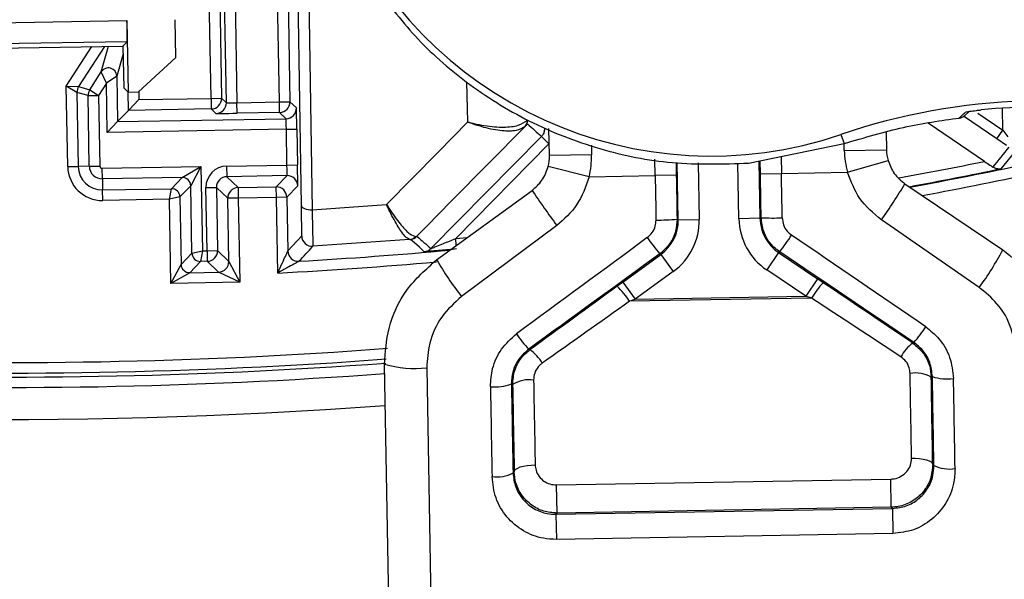
# Model space of a CAD drawing. Units: inches. Extents: x 0.1 to 54.8, y 0 to 42.6.
# Drawn here: x 27.5 to 28.4, y 26.8 to 27.4 of the extents above; entities that cross this region are included whole.
import ezdxf

# ---------------------------------------------------------------- set-up
doc = ezdxf.new("R2010")
doc.units = ezdxf.units.IN

msp = doc.modelspace()

# ---------------------------------------------------------------- linework, layer by layer
at = {"color": 7, "linetype": 'Continuous', "lineweight": 25}
for p, q in [((27.73743, 27.17883), (27.73119, 27.59464)), ((27.7417, 27.55365), (27.74739, 27.17484)), ((27.65299, 27.27894), (27.64915, 27.49887)), ((27.65899, 27.49905), (27.66283, 27.27911)), ((27.67507, 27.39103), (27.67709, 27.27491)), ((27.71689, 27.2756), (27.71486, 27.39172)), ((27.7247, 27.39195), (27.72673, 27.27578)), ((27.66725, 27.27484), (27.6654, 27.38096)), ((26.84954, 27.33894), (27.57438, 27.35159)), ((27.57438, 27.35159), (27.57555, 27.28479)), ((27.62008, 27.31706), (27.61946, 27.35249)), ((27.57455, 27.33191), (26.84989, 27.31926)), ((27.57067, 27.32788), (27.57455, 27.33191)), ((27.28309, 27.32286), (27.57067, 27.32788)), ((27.51771, 27.2903), (27.5415, 27.32738)), ((27.55333, 27.32758), (27.52922, 27.29)), ((27.55037, 27.3038), (27.55714, 27.32765)), ((27.5708, 27.32059), (27.56487, 27.29969)), ((27.57067, 27.32788), (27.57135, 27.28884)), ((27.5852, 27.28495), (27.62008, 27.31706)), ((27.53962, 27.28705), (27.55037, 27.3038)), ((27.55514, 27.29302), (27.55037, 27.3038)), ((27.55514, 27.29302), (27.5479, 27.28174)), ((27.56487, 27.29969), (27.55514, 27.29302)), ((27.55594, 27.24721), (27.55514, 27.29302)), ((27.56487, 27.29969), (27.56561, 27.25722)), ((27.89288, 27.25692), (27.89214, 27.29407)), ((27.51771, 27.2903), (27.52922, 27.29)), ((27.52766, 27.28452), (27.51771, 27.2903)), ((27.51902, 27.21518), (27.51771, 27.2903)), ((27.53806, 27.28156), (27.52766, 27.28452)), ((27.52766, 27.28452), (27.52887, 27.21535)), ((27.52922, 27.29), (27.53962, 27.28705)), ((27.53962, 27.28705), (27.5479, 27.28174)), ((27.57135, 27.28884), (27.57555, 27.28479)), ((27.57578, 27.26775), (27.57548, 27.28485)), ((27.57555, 27.28479), (27.5852, 27.28495)), ((27.58532, 27.28506), (27.58544, 27.27776)), ((27.53806, 27.28156), (27.5479, 27.28174)), ((27.53921, 27.21553), (27.53806, 27.28156)), ((27.5479, 27.28174), (27.54905, 27.21571)), ((27.58544, 27.27776), (27.57578, 27.26775)), ((27.58544, 27.27776), (27.65299, 27.27894)), ((27.65299, 27.27894), (27.66283, 27.27911)), ((27.65299, 27.27894), (27.65316, 27.2691)), ((27.66283, 27.27911), (27.66725, 27.27484)), ((27.67709, 27.27491), (27.71689, 27.2756)), ((27.67727, 27.26507), (27.67709, 27.27491)), ((27.71689, 27.2756), (27.72673, 27.27578)), ((27.71706, 27.26576), (27.71689, 27.2756)), ((27.72673, 27.27578), (27.73273, 27.26998)), ((27.56561, 27.25722), (27.57578, 27.26775)), ((27.65316, 27.2691), (27.57578, 27.26775)), ((27.65758, 27.26483), (27.65316, 27.2691)), ((27.71706, 27.26576), (27.67727, 27.26507)), ((27.72306, 27.25997), (27.71706, 27.26576)), ((28.35743, 27.26299), (28.36149, 27.26674)), ((28.36965, 27.26501), (28.39293, 27.24928)), ((28.39293, 27.24928), (28.39257, 27.26984)), ((27.56561, 27.25722), (27.55594, 27.24721)), ((27.56561, 27.25722), (27.72306, 27.25997)), ((28.37575, 27.22004), (28.32313, 27.25572)), ((28.38742, 27.24113), (28.35622, 27.26221)), ((27.72333, 27.25013), (27.55594, 27.24721)), ((27.72333, 27.25013), (27.73317, 27.2503)), ((27.72392, 27.21661), (27.72333, 27.25013)), ((27.73317, 27.2503), (27.73376, 27.21679)), ((27.96921, 27.22553), (27.96877, 27.25068)), ((28.28384, 27.24744), (28.28413, 27.23102)), ((28.38742, 27.24113), (28.39293, 27.24928)), ((28.39293, 27.24928), (28.39749, 27.24314)), ((27.85844, 27.13857), (27.96174, 27.24334)), ((27.96875, 27.23643), (27.88158, 27.14801)), ((27.96174, 27.24334), (27.96875, 27.23643)), ((28.15537, 27.21842), (28.24455, 27.23674)), ((28.24164, 27.24527), (28.24455, 27.23674)), ((28.24476, 27.23034), (28.24465, 27.23677)), ((28.39643, 27.23506), (28.38742, 27.24113)), ((28.00842, 27.23514), (28.00858, 27.22621)), ((28.24476, 27.23034), (28.28413, 27.23102)), ((28.40641, 27.23194), (28.39111, 27.21311)), ((28.00858, 27.22621), (27.96921, 27.22553)), ((28.06805, 27.20675), (28.06778, 27.22213)), ((28.08752, 27.21894), (28.08773, 27.2071)), ((28.08956, 27.16553), (28.08862, 27.21893)), ((28.10832, 27.21878), (28.10924, 27.16587)), ((28.14627, 27.16652), (28.14536, 27.2185)), ((28.16501, 27.2204), (28.16595, 27.16686)), ((28.16632, 27.20847), (28.16611, 27.22063)), ((28.18573, 27.22466), (28.186, 27.20881)), ((28.24783, 27.20989), (28.28566, 27.2208)), ((27.51902, 27.21518), (27.52887, 27.21535)), ((27.53921, 27.21553), (27.52887, 27.21535)), ((27.53921, 27.21553), (27.54905, 27.21571)), ((27.55123, 27.2136), (27.64356, 27.21521)), ((27.5514, 27.20376), (27.55123, 27.2136)), ((27.62602, 27.20506), (27.64356, 27.21521)), ((27.64356, 27.21521), (27.63403, 27.19733)), ((27.64356, 27.21521), (27.64494, 27.13648)), ((27.66753, 27.21563), (27.72392, 27.21661)), ((27.66753, 27.21563), (27.6677, 27.20579)), ((27.72392, 27.21661), (27.73376, 27.21679)), ((28.00622, 27.20568), (27.96803, 27.21526)), ((28.16632, 27.20847), (28.186, 27.20881)), ((28.186, 27.20881), (28.24783, 27.20989)), ((27.62602, 27.20506), (27.5514, 27.20376)), ((27.5514, 27.20376), (27.55159, 27.19341)), ((27.61586, 27.19453), (27.62602, 27.20506)), ((27.72399, 27.20677), (27.6677, 27.20579)), ((27.6677, 27.20579), (27.67823, 27.19562)), ((27.71382, 27.19624), (27.72399, 27.20677)), ((28.00622, 27.20568), (28.06805, 27.20675)), ((28.08773, 27.2071), (28.06805, 27.20675)), ((27.55159, 27.19341), (27.61586, 27.19453)), ((27.55176, 27.18357), (27.55159, 27.19341)), ((27.61406, 27.18466), (27.61586, 27.19453)), ((27.63403, 27.19733), (27.62387, 27.1868)), ((27.63513, 27.13434), (27.63403, 27.19733)), ((27.64819, 27.19561), (27.65803, 27.19578)), ((27.64922, 27.13656), (27.64819, 27.19561)), ((27.65803, 27.19578), (27.65906, 27.13673)), ((27.66856, 27.18561), (27.65803, 27.19578)), ((27.67823, 27.19562), (27.71382, 27.19624)), ((27.67823, 27.19562), (27.6784, 27.18578)), ((27.71399, 27.1864), (27.71382, 27.19624)), ((27.734, 27.1971), (27.72383, 27.18657)), ((27.86378, 27.12817), (27.95299, 27.19299)), ((28.30147, 27.19907), (28.39289, 27.13741)), ((27.61406, 27.18466), (27.55176, 27.18357)), ((27.62387, 27.1868), (27.61406, 27.18466)), ((27.61543, 27.10593), (27.61406, 27.18466)), ((27.62387, 27.1868), (27.62497, 27.12382)), ((27.6784, 27.18578), (27.66856, 27.18561)), ((27.66959, 27.12656), (27.66856, 27.18561)), ((27.71399, 27.1864), (27.6784, 27.18578)), ((27.6784, 27.18578), (27.67978, 27.10705)), ((27.72383, 27.18657), (27.71399, 27.1864)), ((27.71523, 27.1157), (27.71399, 27.1864)), ((27.72383, 27.18657), (27.72471, 27.13634)), ((28.08845, 27.16608), (28.08956, 27.16553)), ((28.08956, 27.16553), (28.10924, 27.16587)), ((28.16595, 27.16686), (28.14627, 27.16652)), ((28.16595, 27.16686), (28.16704, 27.16745)), ((28.37092, 27.10229), (28.27948, 27.16541)), ((27.97615, 27.16012), (27.88697, 27.09384)), ((27.72471, 27.13634), (27.73769, 27.15037)), ((27.83857, 27.1472), (27.74814, 27.14072)), ((27.83918, 27.14722), (27.83857, 27.1472)), ((27.84445, 27.14988), (27.84538, 27.15011)), ((27.88216, 27.14153), (27.88158, 27.14801)), ((27.63513, 27.13434), (27.64494, 27.13648)), ((27.64494, 27.13648), (27.64314, 27.12661)), ((27.64494, 27.13648), (27.64922, 27.13656)), ((27.64922, 27.13656), (27.65906, 27.13673)), ((27.64922, 27.13656), (27.6494, 27.12672)), ((27.65906, 27.13673), (27.66959, 27.12656)), ((28.18438, 27.1355), (28.1833, 27.13491)), ((27.62497, 27.12382), (27.63513, 27.13434)), ((27.64314, 27.12661), (27.63298, 27.11608)), ((27.6494, 27.12672), (27.64314, 27.12661)), ((27.65992, 27.11655), (27.6494, 27.12672)), ((27.66959, 27.12656), (27.67978, 27.10705)), ((28.03784, 27.1072), (28.07333, 27.13299)), ((28.07333, 27.13299), (28.07223, 27.13354)), ((28.07333, 27.13299), (28.0849, 27.11706)), ((28.1833, 27.13491), (28.17229, 27.11859)), ((28.1833, 27.13491), (28.21967, 27.11037)), ((27.61543, 27.10593), (27.62497, 27.12382)), ((28.0849, 27.11706), (28.04941, 27.09127)), ((28.20867, 27.09405), (28.17229, 27.11859)), ((27.63298, 27.11608), (27.61543, 27.10593)), ((27.63298, 27.11608), (27.65992, 27.11655)), ((27.67978, 27.10705), (27.65992, 27.11655)), ((28.21967, 27.11037), (28.20867, 27.09405)), ((27.67978, 27.10705), (27.61543, 27.10593)), ((28.03784, 27.1072), (28.04941, 27.09127)), ((28.21404, 27.09227), (28.04409, 27.08931)), ((28.04941, 27.09127), (28.20867, 27.09405)), ((27.94987, 27.04462), (27.95099, 27.04407)), ((28.30867, 27.05031), (28.30977, 27.0509)), ((27.82654, 26.37564), (27.81511, 27.03056)), ((27.85455, 27.02727), (27.86624, 26.35719)), ((28.3271, 27.01894), (28.32601, 27.01835)), ((27.93478, 27.01152), (27.93367, 27.01208)), ((28.32735, 26.93693), (28.32851, 26.93581)), ((27.93516, 26.92895), (27.93628, 26.9301)), ((27.97589, 26.91774), (28.28819, 26.92319)), ((27.97635, 26.89145), (27.97589, 26.91774)), ((28.28865, 26.8969), (28.28819, 26.92319)), ((27.97525, 26.89031), (28.28979, 26.8958)), ((28.28865, 26.8969), (27.97635, 26.89145)), ((28.28979, 26.8958), (28.28865, 26.8969)), ((28.28979, 26.8958), (28.2902, 26.87229)), ((27.97635, 26.89145), (27.97525, 26.89031)), ((27.97525, 26.89031), (27.97566, 26.8668)), ((28.2902, 26.87229), (27.97566, 26.8668))]:
    msp.add_line(p, q, dxfattribs=at)
at = {"color": 7, "linetype": 'Continuous', "lineweight": 25, "flags": 128}
for points in [[(27.81692, 27.1797), (27.86513, 27.22871), (27.89288, 27.25692)], [(27.94642, 27.25282), (27.91219, 27.21802), (27.8775, 27.18277), (27.85465, 27.15953), (27.84538, 27.15011)], [(27.73743, 27.17883), (27.73764, 27.17802), (27.73823, 27.17725), (27.73916, 27.17655), (27.7404, 27.17594), (27.7419, 27.17545), (27.74362, 27.17509), (27.74547, 27.17489), (27.74739, 27.17484)], [(27.85226, 27.13567), (27.84762, 27.13976), (27.84086, 27.14572), (27.83918, 27.14722)], [(27.88158, 27.14801), (27.89204, 27.14897), (27.89246, 27.14901)], [(28.30757, 26.94266), (28.3114, 26.9426), (28.31509, 26.94232), (28.3185, 26.94182), (28.32149, 26.94111), (28.32396, 26.94024), (28.3258, 26.93922), (28.32694, 26.9381), (28.32735, 26.93693)], [(27.93628, 26.9301), (27.93664, 26.93129), (27.93775, 26.93245), (27.93956, 26.93353), (27.94199, 26.93449), (27.94495, 26.9353), (27.94834, 26.93592), (27.95202, 26.93633), (27.95585, 26.93652)]]:
    msp.add_lwpolyline(points, dxfattribs=at)
at = {"color": 7, "linetype": 'Continuous', "lineweight": 25}
for centre, radius, start, end in [((27.46424, 31.74272), 4.76378, 191.79126, 274.23203), ((27.46424, 31.74272), 5.45276, 190.47932, 273.92969), ((27.46424, 31.74272), 5.41613, 190.54914, 273.87937), ((28.12016, 27.60142), 0.3763, 29.08029, 288.83471), ((27.55699, 27.29955), 0.00787, 1.01037, 147.29956), ((27.5375, 27.28469), 0.00984, 147.31042, 180.99952), ((27.5479, 27.28174), 0.00984, 147.31042, 180.99952), ((27.65299, 27.27894), 0.00984, 271.00184, 0.99816), ((27.65741, 27.27467), 0.00984, 271.00184, 0.99816), ((27.71689, 27.2756), 0.00984, 271.00184, 0.99816), ((28.43041, 26.69186), 0.58472, 74.47743, 108.83471), ((27.72289, 27.26981), 0.00984, 271.00184, 0.99816), ((28.43041, 26.69186), 0.57922, 74.47743, 95.72937), ((27.94032, 27.25873), 0.00849, 315.97099, 359.46051), ((36.81637, 37.06079), 13.22069, 227.876132, 227.951843), ((28.35079, 27.27033), 0.00983, 277.81109, 312.15741), ((27.46424, 31.74272), 4.62398, 280.48898, 283.22695), ((28.32349, 27.23171), 0.07874, 181, 196.08689), ((28.32349, 27.23171), 0.03937, 181, 196.08689), ((27.46424, 31.74272), 4.63382, 280.61273, 283.42333), ((19.06572, 34.79921), 12.01454, 320.85531, 320.97057), ((27.92985, 27.22484), 0.03937, 345.91311, 1), ((27.92985, 27.22484), 0.07874, 345.91311, 1), ((27.46424, 31.74272), 4.61362, 280.38257, 281.39486), ((27.5512, 27.21574), 0.03218, 181, 271), ((27.5512, 27.21574), 0.02233, 181, 271), ((27.5512, 27.21574), 0.01198, 181, 271), ((27.5512, 27.21574), 0.00214, 181, 271), ((27.46424, 31.74272), 4.62346, 280.48247, 281.56448), ((27.62616, 27.19719), 0.00787, 1.00184, 90.99816), ((27.72416, 27.19693), 0.00984, 1.00184, 90.99816), ((27.61599, 27.18666), 0.00787, 1.00184, 90.99816), ((27.6784, 27.18578), 0.00984, 91.00184, 180.99816), ((27.71399, 27.1864), 0.00984, 1.00184, 90.99816), ((28.52223, 27.56947), 0.68247, 213.47934, 216.85548), ((27.71944, 27.55545), 0.68247, 325.14452, 328.52066), ((28.07002, 27.37374), 0.20848, 269.65923, 275.0728), ((28.17821, 27.37563), 0.20848, 266.9272, 272.34077), ((27.74754, 27.15054), 0.00984, 181.00194, 273.52822), ((27.83777, 27.15673), 0.00956, 274.78443, 314.30019), ((27.83838, 27.15703), 0.00984, 274.66596, 315.33766), ((36.90734, 37.39696), 13.67908, 228.511589, 228.584604), ((28.26657, 27.29264), 0.25116, 214.93693, 219.30724), ((27.98461, 27.28772), 0.25116, 322.69276, 327.06307), ((27.64922, 27.13656), 0.00984, 271.00184, 0.99816), ((27.73455, 27.13651), 0.00984, 181.00194, 273.35655), ((18.35743, 35.83542), 12.79778, 317.118208, 317.203907), ((27.46424, 31.74272), 4.62398, 273.35848, 275.11002), ((27.85143, 27.14548), 0.00984, 274.81591, 315.40594), ((28.13508, 27.27427), 0.29189, 323.90034, 332.03932), ((27.64301, 27.13448), 0.00787, 181.00184, 270.99816), ((27.65975, 27.12639), 0.00984, 271.00184, 0.99816), ((27.46424, 31.74272), 4.63382, 273.10488, 274.94365), ((28.11666, 27.27394), 0.29189, 209.96068, 218.09966), ((27.63284, 27.12395), 0.00787, 181.00184, 270.99816), ((27.97516, 27.04448), 0.08223, 33.03692, 45.73324), ((28.2845, 27.04988), 0.08223, 136.26676, 148.96308), ((27.46424, 31.74272), 4.71061, 261.27414, 274.30628), ((27.46424, 31.74272), 4.72424, 261.23539, 274.27261), ((27.46424, 31.74272), 4.72046, 261.27414, 274.28077), ((27.46424, 31.74272), 4.73391, 261.27153, 274.25245), ((28.24006, 27.11482), 0.09457, 317.4807, 328.62186), ((28.01731, 27.11093), 0.09457, 213.37814, 224.5193), ((27.92687, 27.01029), 0.04151, 30.85644, 54.46852), ((28.33396, 27.01739), 0.04151, 127.53148, 151.14356), ((27.84305, 27.12753), 0.10092, 253.92748, 276.53965), ((27.9502, 26.98753), 0.02852, 81.53613, 122.71784), ((28.31144, 26.99383), 0.02852, 59.28216, 100.46387), ((28.3412, 27.06304), 0.04629, 252.26923, 276.97535), ((27.91804, 27.05565), 0.04629, 265.02465, 289.73077), ((28.34291, 26.96628), 0.03369, 244.69692, 279.11143), ((27.9197, 26.95889), 0.03369, 262.88857, 297.30308)]:
    msp.add_arc(centre, radius, start, end, dxfattribs=at)
for centre, major_axis, ratio, start_param, end_param in [((27.57421, 27.35159), (-0.00034, 0.01968), 0.008727, 3.150319, 4.712389), ((27.67709, 27.27501), (0.00984, 0.00017), 0.010472, 3.146829, 4.712389), ((27.67726, 27.26517), (0.01968, 0.00034), 0.005236, 3.146829, 4.712389), ((27.73307, 27.2503), (-0.00034, 0.01968), 0.005236, 4.712389, 6.277949), ((27.72323, 27.25013), (-0.00017, 0.00984), 0.010472, 4.712389, 6.277949), ((27.66787, 27.19595), (0.01416, -0.01367), 0.999973, 2.356208, 3.926977), ((27.72381, 27.21661), (-0.00017, 0.00984), 0.010472, 3.146829, 4.712389), ((27.73365, 27.21678), (-0.00034, 0.01968), 0.005236, 3.146829, 4.712389), ((28.18, 27.20871), (-0.03037, 1.73989), 0.003451, 4.688541, 4.712389), ((27.66787, 27.19595), (0.00708, -0.00684), 0.999918, 2.356208, 3.926977), ((28.07405, 27.20686), (-0.03037, 1.73989), 0.003451, 1.570796, 1.594644), ((28.09374, 27.2072), (-0.03003, 1.72021), 0.003491, 1.570796, 1.594644), ((28.16032, 27.20836), (-0.03003, 1.72021), 0.003491, 4.688541, 4.712389), ((27.46527, 31.70668), (-0.1302, 4.53874), 0.999997, 3.175086, 3.190436), ((28.05019, 27.16484), (0.03523, -0.01757), 0.999985, 5.803223, 6.763148), ((28.05019, 27.16484), (-0.05285, 0.02635), 0.999992, 2.66163, 3.621555), ((28.20531, 27.16755), (-0.0519, -0.02818), 0.999992, 5.803223, 6.763148), ((28.20531, 27.16755), (0.0346, 0.01879), 0.999985, 2.66163, 3.621555), ((28.15173, 27.20822), (2.42637, 1.78277), 0.00201, 1.606859, 1.657383), ((28.10232, 27.20735), (2.4871, -1.697), 0.00201, 1.484209, 1.534734), ((28.09131, 27.19103), (2.48676, -1.67732), 0.002002, 1.484188, 1.534712), ((28.1633, 27.19229), (2.42671, 1.76309), 0.002002, 1.606881, 1.657405), ((28.21943, 27.11037), (0.05691, -0.03838), 0.002002, 1.472702, 1.567937), ((28.13466, 27.17441), (1.02733, 0.74639), 0.002002, 1.668891, 1.749088), ((28.03808, 27.1072), (0.05553, 0.04035), 0.002002, 1.573656, 1.668891), ((28.12057, 27.17417), (1.05275, -0.71008), 0.002002, 1.392505, 1.472702), ((28.14623, 27.15849), (1.02767, 0.7267), 0.001983, 1.668942, 1.749139), ((28.04965, 27.09128), (0.05587, 0.02066), 0.001329, 1.574592, 1.669827), ((28.20843, 27.09405), (0.05656, -0.0187), 0.001329, 1.471765, 1.567), ((28.10956, 27.15785), (1.0524, -0.6904), 0.001983, 1.392454, 1.472651), ((27.95445, 27.15514), (-0.01237, 0.70855), 0.003588, 1.768767, 1.884397), ((28.30133, 27.16119), (-0.01237, 0.70855), 0.003588, 4.398788, 4.514418), ((28.32101, 27.16154), (-0.01271, 0.72824), 0.003491, 4.398788, 4.514418), ((28.31777, 27.21111), (-0.03003, 1.72021), 0.003491, 4.551599, 4.600382), ((28.33746, 27.21146), (-0.03037, 1.73989), 0.003451, 4.551599, 4.600382), ((27.9166, 27.20411), (-0.03037, 1.73989), 0.003451, 1.682804, 1.731587), ((27.93628, 27.20445), (-0.03003, 1.72021), 0.003491, 1.682804, 1.731587), ((27.93477, 27.1548), (-0.01271, 0.72824), 0.003491, 1.768767, 1.884397)]:
    msp.add_ellipse(centre, major_axis=major_axis, ratio=ratio, start_param=start_param, end_param=end_param, dxfattribs=at)
for points, knots in [([(27.80502, 27.38562), (27.81746, 27.36896), (27.84262, 27.33524), (27.89174, 27.29203), (27.94968, 27.25572), (28.01501, 27.23035), (28.08472, 27.21618), (28.13159, 27.21767), (28.15537, 27.21842)], [0, 0, 0, 0, 0.153083, 0.309862, 0.479849, 0.654928, 0.824925, 1, 1, 1, 1]), ([(28.35212, 27.26058), (28.35227, 27.26072), (28.35299, 27.2614), (28.35497, 27.26325), (28.3568, 27.26495), (28.35806, 27.26612)], [0, 0, 0, 0, 0.072932, 0.36466, 1, 1, 1, 1]), ([(28.35806, 27.26612), (28.35851, 27.26623), (28.35936, 27.26645), (28.36473, 27.26725), (28.36965, 27.26785), (28.37254, 27.26818), (28.37259, 27.26818)], [0, 0, 0, 0, 0.340973, 0.642121, 0.99401, 1, 1, 1, 1]), ([(28.35942, 27.2664), (28.35942, 27.2664), (28.3594, 27.2664), (28.36018, 27.26655), (28.36158, 27.26676), (28.3625, 27.2669)], [0, 0, 0, 0, 0.090923, 0.40883, 1, 1, 1, 1]), ([(28.3625, 27.2669), (28.36251, 27.2669), (28.36373, 27.26709), (28.36733, 27.26757), (28.3712, 27.26802), (28.3727, 27.2682)], [0, 0, 0, 0, 0.005992, 0.615335, 1, 1, 1, 1]), ([(27.89288, 27.25692), (27.89299, 27.25689), (27.89367, 27.2567), (27.89555, 27.25621), (27.90073, 27.25493), (27.91171, 27.25276), (27.92657, 27.2516), (27.94108, 27.25323), (27.94622, 27.25684), (27.94881, 27.25865)], [0, 0, 0, 0, 0.0046672, 0.0280996, 0.0773235, 0.2188598, 0.4859413, 0.7418735, 1, 1, 1, 1]), ([(27.94642, 27.25282), (27.94395, 27.25129), (27.93903, 27.24823), (27.92514, 27.24811), (27.91091, 27.25082), (27.9004, 27.25412), (27.89543, 27.25593), (27.89364, 27.25662), (27.89299, 27.25688), (27.89288, 27.25692)], [0, 0, 0, 0, 0.258127, 0.514059, 0.78114, 0.922678, 0.971901, 0.995333, 1, 1, 1, 1]), ([(27.94878, 27.25505), (27.94855, 27.25486), (27.94825, 27.25461), (27.94676, 27.25315), (27.94642, 27.25282)], [0, 0, 0, 0, 0.776362, 1, 1, 1, 1]), ([(28.24455, 27.23674), (28.26344, 27.24232), (28.30169, 27.25363), (28.33518, 27.25825), (28.35212, 27.26058)], [0, 0, 0, 0, 0.493972, 1, 1, 1, 1]), ([(27.96458, 27.25043), (27.96449, 27.24932), (27.96431, 27.24711), (27.96302, 27.24474), (27.96201, 27.24364), (27.96174, 27.24334)], [0, 0, 0, 0, 0.423693, 0.847377, 1, 1, 1, 1]), ([(28.28566, 27.2208), (28.28728, 27.21662), (28.29061, 27.20798), (28.29778, 27.2021), (28.30147, 27.19907)], [0, 0, 0, 0, 0.48421, 1, 1, 1, 1]), ([(28.37575, 27.22004), (28.3775, 27.21885), (28.38032, 27.21694), (28.38273, 27.21528), (28.38365, 27.21466)], [0, 0, 0, 0, 0.621796, 1, 1, 1, 1]), ([(27.95299, 27.19299), (27.95637, 27.19593), (27.96336, 27.202), (27.96644, 27.21075), (27.96803, 27.21526)], [0, 0, 0, 0, 0.4844939, 1, 1, 1, 1]), ([(28.27948, 27.16541), (28.27207, 27.17164), (28.25767, 27.18375), (28.25105, 27.20134), (28.24783, 27.20989)], [0, 0, 0, 0, 0.513918, 1, 1, 1, 1]), ([(28.39111, 27.21311), (28.39108, 27.21311), (28.38978, 27.21285), (28.38722, 27.21278), (28.38479, 27.21406), (28.38365, 27.21466)], [0, 0, 0, 0, 0.011884, 0.536311, 1, 1, 1, 1]), ([(28.00622, 27.20568), (28.00306, 27.19646), (27.99695, 27.17866), (27.98292, 27.16615), (27.97615, 27.16012)], [0, 0, 0, 0, 0.5173934, 1, 1, 1, 1]), ([(27.73769, 27.15037), (27.7377, 27.15045), (27.73774, 27.15075), (27.73773, 27.1547), (27.73764, 27.16443), (27.7375, 27.17403), (27.73743, 27.17883)], [0, 0, 0, 0, 0.103199, 0.402022, 0.701014, 1, 1, 1, 1]), ([(27.74739, 27.17484), (27.74753, 27.16909), (27.7478, 27.15758), (27.74806, 27.1459), (27.74815, 27.14118), (27.74814, 27.14081), (27.74814, 27.14072)], [0, 0, 0, 0, 0.298952, 0.597935, 0.896784, 1, 1, 1, 1]), ([(27.81692, 27.1797), (27.81698, 27.17961), (27.81745, 27.17886), (27.81877, 27.1768), (27.82346, 27.16969), (27.83081, 27.15985), (27.83929, 27.15112), (27.84272, 27.1503), (27.84445, 27.14988)], [0, 0, 0, 0, 0.005136, 0.0417, 0.116008, 0.419186, 0.70828, 1, 1, 1, 1]), ([(27.83857, 27.1472), (27.83722, 27.14778), (27.83453, 27.14895), (27.82786, 27.15851), (27.82207, 27.16906), (27.81838, 27.17662), (27.81734, 27.17881), (27.81696, 27.17961), (27.81692, 27.1797)], [0, 0, 0, 0, 0.29172, 0.580821, 0.883998, 0.958256, 0.994865, 1, 1, 1, 1]), ([(28.06067, 27.14881), (28.06232, 27.15031), (28.06564, 27.1533), (28.06837, 27.15926), (28.06865, 27.16338), (28.06878, 27.16527)], [0, 0, 0, 0, 0.350319, 0.70188, 1, 1, 1, 1]), ([(28.08845, 27.16608), (28.08819, 27.16234), (28.08764, 27.15419), (28.08216, 27.1424), (28.07554, 27.13649), (28.07223, 27.13354)], [0, 0, 0, 0, 0.2973326, 0.648649, 1, 1, 1, 1]), ([(28.18438, 27.1355), (28.18147, 27.13785), (28.17512, 27.14298), (28.1686, 27.15423), (28.16756, 27.16304), (28.16704, 27.16745)], [0, 0, 0, 0, 0.297128, 0.648568, 1, 1, 1, 1]), ([(28.18673, 27.16732), (28.18699, 27.1651), (28.18751, 27.16064), (28.19076, 27.15496), (28.19395, 27.15235), (28.1954, 27.15116)], [0, 0, 0, 0, 0.3523291, 0.7038379, 1, 1, 1, 1]), ([(27.85844, 27.13857), (27.85845, 27.13857), (27.85847, 27.13858), (27.85877, 27.13869), (27.85947, 27.13897), (27.86108, 27.13961), (27.86468, 27.14107), (27.87174, 27.14395), (27.8777, 27.14641), (27.88158, 27.14801)], [0, 0, 0, 0, 0.0171275, 0.067033, 0.1006475, 0.1680124, 0.3250148, 0.561245, 1, 1, 1, 1]), ([(27.71523, 27.1157), (27.71525, 27.11575), (27.71674, 27.11898), (27.71845, 27.1227), (27.72104, 27.12834), (27.72267, 27.13189), (27.724, 27.1348), (27.72453, 27.13594), (27.72469, 27.1363), (27.72471, 27.13633), (27.72471, 27.13634)], [0, 0, 0, 0, 0.006724, 0.403162, 0.460693, 0.733328, 0.867754, 0.914514, 0.98397, 1, 1, 1, 1]), ([(27.88247, 27.13821), (27.87735, 27.13775), (27.86927, 27.13703), (27.86004, 27.13626), (27.85512, 27.13586), (27.85265, 27.13568), (27.85238, 27.13567), (27.85226, 27.13567)], [0, 0, 0, 0, 0.388188, 0.611905, 0.779087, 0.905097, 1, 1, 1, 1]), ([(28.39289, 27.13741), (28.40159, 27.13039), (28.42066, 27.11501), (28.44024, 27.08126), (28.44337, 27.05478), (28.44494, 27.04155)], [0, 0, 0, 0, 0.29568, 0.648047, 1, 1, 1, 1]), ([(27.73513, 27.12668), (27.73512, 27.12668), (27.73509, 27.12666), (27.73474, 27.12647), (27.73365, 27.12586), (27.73083, 27.12431), (27.72742, 27.12242), (27.72198, 27.11942), (27.71839, 27.11744), (27.71528, 27.11573), (27.71523, 27.1157)], [0, 0, 0, 0, 0.01602, 0.085351, 0.132199, 0.266658, 0.539393, 0.596934, 0.99328, 1, 1, 1, 1]), ([(27.81511, 27.03056), (27.81588, 27.0418), (27.81756, 27.06625), (27.83401, 27.10161), (27.85385, 27.11932), (27.86378, 27.12817)], [0, 0, 0, 0, 0.2985986, 0.6491411, 1, 1, 1, 1]), ([(28.40564, 27.03689), (28.4046, 27.04591), (28.40252, 27.0639), (28.38951, 27.08693), (28.37673, 27.09749), (28.37092, 27.10229)], [0, 0, 0, 0, 0.3540294, 0.7064668, 1, 1, 1, 1]), ([(27.88697, 27.09384), (27.88034, 27.08779), (27.86705, 27.07564), (27.85616, 27.05155), (27.85506, 27.03493), (27.85455, 27.02727)], [0, 0, 0, 0, 0.348548, 0.699559, 1, 1, 1, 1]), ([(28.3208, 27.06558), (28.32514, 27.06204), (28.3347, 27.05424), (28.34448, 27.03716), (28.34604, 27.02378), (28.34682, 27.01709)], [0, 0, 0, 0, 0.293241, 0.646239, 1, 1, 1, 1]), ([(27.91403, 27.00953), (27.91441, 27.01522), (27.91524, 27.02755), (27.92342, 27.04543), (27.93337, 27.05442), (27.93833, 27.0589)], [0, 0, 0, 0, 0.299764, 0.65048, 1, 1, 1, 1]), ([(27.94987, 27.04462), (27.94656, 27.04167), (27.93994, 27.03575), (27.93447, 27.02395), (27.93392, 27.01582), (27.93367, 27.01208)], [0, 0, 0, 0, 0.349721, 0.700255, 1, 1, 1, 1]), ([(27.93478, 27.01152), (27.93515, 27.016), (27.93591, 27.02497), (27.94211, 27.03641), (27.94826, 27.04171), (27.95099, 27.04407)], [0, 0, 0, 0, 0.356224, 0.714053, 1, 1, 1, 1]), ([(28.30867, 27.05031), (28.31209, 27.04746), (28.3189, 27.04179), (28.32478, 27.0302), (28.32562, 27.02209), (28.32601, 27.01835)], [0, 0, 0, 0, 0.3515281, 0.7012391, 1, 1, 1, 1]), ([(28.3271, 27.01894), (28.32658, 27.02336), (28.32554, 27.03218), (28.31902, 27.04344), (28.31266, 27.04857), (28.30977, 27.0509)], [0, 0, 0, 0, 0.353709, 0.706548, 1, 1, 1, 1]), ([(28.30626, 27.02188), (28.30607, 27.0237), (28.30565, 27.02765), (28.30271, 27.03329), (28.29931, 27.03604), (28.2976, 27.03742)], [0, 0, 0, 0, 0.298104, 0.647458, 1, 1, 1, 1]), ([(27.9625, 27.03158), (27.96114, 27.03043), (27.95807, 27.02786), (27.95496, 27.02229), (27.95458, 27.01792), (27.95439, 27.01574)], [0, 0, 0, 0, 0.286901, 0.644558, 1, 1, 1, 1]), ([(28.28819, 26.92319), (28.28928, 26.92326), (28.29261, 26.92348), (28.29804, 26.9255), (28.30335, 26.92989), (28.30696, 26.93589), (28.30736, 26.94041), (28.30757, 26.94266)], [0, 0, 0, 0, 0.104769, 0.320278, 0.545586, 0.773523, 1, 1, 1, 1]), ([(27.95585, 26.93652), (27.95603, 26.93479), (27.95642, 26.93094), (27.95924, 26.92555), (27.96379, 26.92112), (27.96953, 26.91821), (27.97376, 26.91789), (27.97589, 26.91774)], [0, 0, 0, 0, 0.174856, 0.389568, 0.594974, 0.79683, 1, 1, 1, 1]), ([(28.32735, 26.93693), (28.32696, 26.9323), (28.32616, 26.92301), (28.31893, 26.91066), (28.3083, 26.90164), (28.29747, 26.8975), (28.29083, 26.89705), (28.28865, 26.8969)], [0, 0, 0, 0, 0.225672, 0.45286, 0.678175, 0.894595, 1, 1, 1, 1]), ([(28.28979, 26.8958), (28.29416, 26.8963), (28.30291, 26.89731), (28.31447, 26.90414), (28.32321, 26.91405), (28.32794, 26.92521), (28.32834, 26.93272), (28.32851, 26.93581)], [0, 0, 0, 0, 0.2085547, 0.4180077, 0.6306906, 0.8478084, 1, 1, 1, 1]), ([(28.34825, 26.93301), (28.348, 26.92831), (28.34741, 26.91693), (28.34031, 26.89998), (28.3272, 26.88492), (28.30986, 26.87457), (28.29675, 26.87305), (28.2902, 26.87229)], [0, 0, 0, 0, 0.152061, 0.368742, 0.581126, 0.790776, 1, 1, 1, 1]), ([(27.97566, 26.8668), (27.97161, 26.86698), (27.96087, 26.86746), (27.94416, 26.87404), (27.92862, 26.88728), (27.9179, 26.90514), (27.91632, 26.91868), (27.91553, 26.92545)], [0, 0, 0, 0, 0.129524, 0.3435, 0.561182, 0.780342, 1, 1, 1, 1]), ([(27.93516, 26.92895), (27.93569, 26.92448), (27.93674, 26.91555), (27.94388, 26.9038), (27.95423, 26.89508), (27.96538, 26.89074), (27.97255, 26.89043), (27.97525, 26.89031)], [0, 0, 0, 0, 0.21991, 0.439521, 0.657359, 0.870923, 1, 1, 1, 1]), ([(27.97635, 26.89145), (27.9721, 26.89178), (27.96365, 26.89242), (27.95217, 26.89841), (27.94306, 26.90752), (27.9374, 26.91862), (27.93662, 26.92655), (27.93628, 26.9301)], [0, 0, 0, 0, 0.2043225, 0.4066919, 0.6118211, 0.8257387, 1, 1, 1, 1])]:
    msp.add_open_spline(points, degree=3, knots=knots, dxfattribs=at)

doc.saveas('drawing.dxf')
